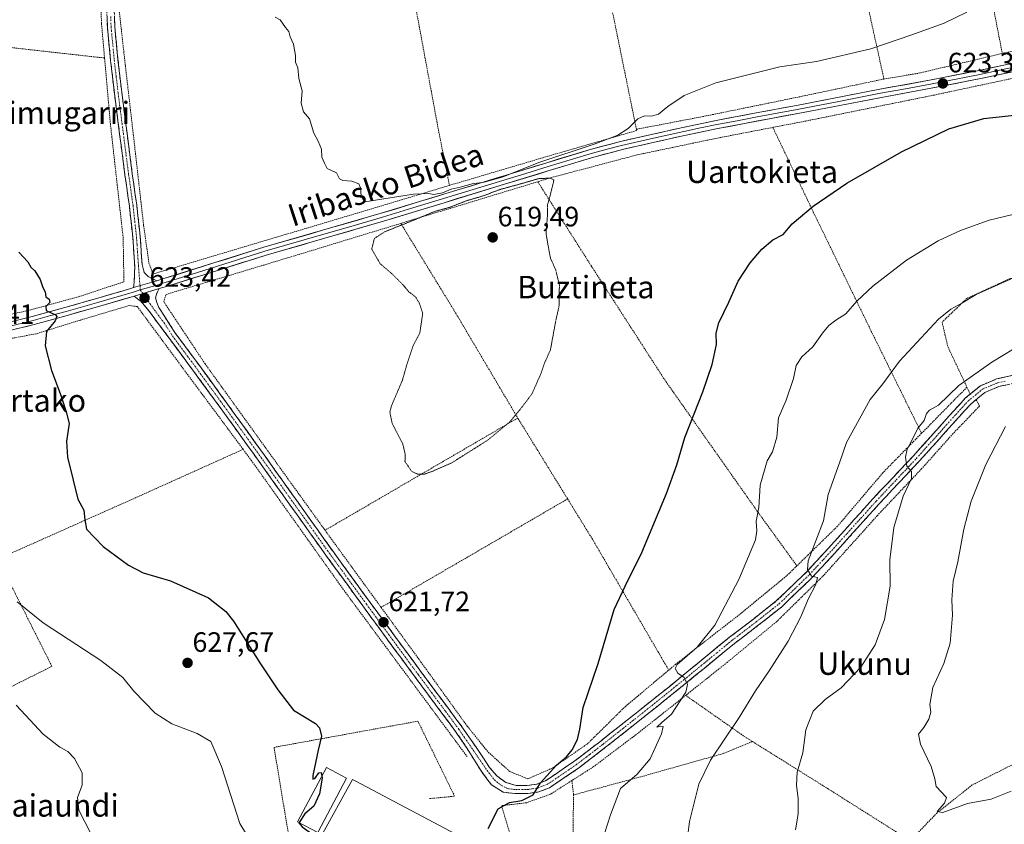
# Model space of a CAD drawing. Units: metres. Extents: x 586597 to 590029, y 4759053 to 4761411.
# Drawn here: x 587954 to 588306, y 4759999 to 4760287 of the extents above; entities that cross this region are included whole.
import ezdxf
from ezdxf.enums import TextEntityAlignment as Align

# ---------------------------------------------------------------- set-up
doc = ezdxf.new("R2010")
doc.units = ezdxf.units.M
doc.header["$MEASUREMENT"] = 0
for name, pattern in [('TRAZO_Y_PUNTO', [1, 0.5, -0.25, 0, -0.25]), ('TRAZOS', [0.75, 0.5, -0.25]), ('TRAZOS2', [0.375, 0.25, -0.125]), ('TRAZOSX2', [1.5, 1, -0.5])]:
    doc.linetypes.add(name, pattern=pattern)
for name, color, linetype, lineweight in [('Alambrada', 19, 'TRAZOS', 0), ('Camino', 19, 'TRAZOSX2', 0), ('Camino Cxs', 19, 'Continuous', 0), ('Camino eje', 19, 'TRAZO_Y_PUNTO', 0), ('Carátula', 7, 'Continuous', 5), ('Curva de nivel maestra', 36, 'Continuous', 30), ('Curva de nivel normal', 36, 'Continuous', 0), ('Curva de nivel normal depresión', 36, 'TRAZOS2', 0), ('Edificación industrial', 135, 'Continuous', 13), ('Edificación industrial Cxs', 135, 'Continuous', 13), ('Edificación ligera', 1, 'Continuous', 0), ('Edificación ligera Cxs', 1, 'Continuous', 0), ('Layer 0', 7, 'Continuous', 0), ('Punto de cota en terreno', 7, 'Continuous', 0), ('Rótulo de punto de cota en terreno', 19, 'Continuous', 0), ('Texto cartográfico', 19, 'Continuous', 0)]:
    doc.layers.add(name, color=color, linetype=linetype, lineweight=lineweight)
doc.styles.add('Arial', font='txt', dxfattribs={"height": 0.2})

# ---------------------------------------------------------------- blocks, each defined once
blk = doc.blocks.new('*U210')
at = {"layer": 'Curva de nivel normal', "color": 36, "linetype": 'Continuous', "lineweight": 0}
blk.add_polyline3d([(587952.79, 4760041.94, 635), (587956.15, 4760038.39, 635), (587962.36, 4760031.51, 635), (587968.33, 4760026.92, 635), (587971.19, 4760025.34, 635), (587973.62, 4760022.83, 635), (587976.37, 4760017.79, 635), (587976.37, 4760013.36, 635), (587974.7, 4760008.97, 635), (587975.1, 4760004.4, 635), (587979.56, 4759995.77, 635)], dxfattribs=at)
blk = doc.blocks.new('*U211')
at = {"layer": 'Curva de nivel normal', "color": 36, "linetype": 'Continuous', "lineweight": 0}
for points in [[(587953.12, 4760078.78, 630), (587962.47, 4760071.35, 630), (587983.06, 4760057.84, 630), (587990.86, 4760051.77, 630), (587994.84, 4760046.95, 630), (588002.37, 4760039.1, 630), (588008.39, 4760035.18, 630), (588017.43, 4760031.82, 630), (588022.32, 4760028.88, 630), (588026.09, 4760020.01, 630), (588032.64, 4759999.67, 630), (588035.07, 4759995.65, 630)], [(588162.95, 4759996.01, 630), (588165.1, 4760002.68, 630), (588168.66, 4760012.09, 630), (588174.56, 4760017.27, 630), (588179.23, 4760022.78, 630), (588183.33, 4760031.66, 630), (588183.93, 4760034.33, 630), (588182.91, 4760034.39, 630), (588181.68, 4760034.05, 630), (588183.41, 4760035.75, 630), (588186.88, 4760038.68, 630), (588191.94, 4760046.55, 630), (588192.55, 4760049.28, 630), (588191.41, 4760051.76, 630), (588189.14, 4760053.36, 630), (588188.18, 4760054.98, 630), (588188.89, 4760056.38, 630), (588196.05, 4760062.59, 630), (588202.35, 4760070.44, 630), (588210.99, 4760086.83, 630), (588216.84, 4760101.02, 630), (588217.39, 4760104.2, 630), (588217.08, 4760107.58, 630), (588218.02, 4760112.5, 630), (588218.61, 4760120.5, 630), (588221.06, 4760129.24, 630), (588223.01, 4760132.42, 630), (588224.53, 4760137.67, 630), (588225.13, 4760144.53, 630), (588227.79, 4760150.87, 630), (588230.49, 4760158.62, 630), (588231.4, 4760163.3, 630), (588233.49, 4760166.38, 630), (588237.35, 4760169.95, 630), (588240.83, 4760174.75, 630), (588243.12, 4760177.48, 630), (588245.53, 4760179.44, 630), (588249.12, 4760181.74, 630), (588253.1, 4760186.24, 630), (588258.77, 4760191.62, 630), (588270.77, 4760200.82, 630), (588282.1, 4760207.75, 630), (588290.1, 4760211.44, 630), (588300.37, 4760215.11, 630), (588310.86, 4760217.66, 630)]]:
    blk.add_polyline3d(points, dxfattribs=at)
blk = doc.blocks.new('*U214')
at = {"layer": 'Curva de nivel maestra', "color": 36, "linetype": 'Continuous', "lineweight": 30}
blk.add_polyline3d([(588121.34, 4759997.79, 625), (588125, 4760004.83, 625), (588129.01, 4760007.16, 625), (588133.36, 4760007.91, 625), (588137.5, 4760009.86, 625), (588140.13, 4760014.17, 625), (588145.85, 4760020.5, 625), (588149.4, 4760023.5, 625), (588151.4, 4760025.9, 625), (588153.28, 4760029.64, 625), (588154.16, 4760033.37, 625), (588155.34, 4760041.03, 625), (588160.63, 4760056.8, 625), (588166.38, 4760076.04, 625), (588170.36, 4760084.47, 625), (588176.25, 4760096.43, 625), (588185.15, 4760117.56, 625), (588188.83, 4760127.76, 625), (588191.69, 4760137.58, 625), (588198.07, 4760153.8, 625), (588201.42, 4760163.58, 625), (588202.93, 4760170.76, 625), (588202.83, 4760174.85, 625), (588203.77, 4760178.5, 625), (588207.31, 4760185.82, 625), (588210.75, 4760193.39, 625), (588214.99, 4760199.97, 625), (588219.1, 4760204.75, 625), (588223.1, 4760208.09, 625), (588226.75, 4760210.01, 625), (588230.04, 4760213.91, 625), (588237.5, 4760220.15, 625), (588249.55, 4760228.38, 625), (588269.06, 4760239.56, 625), (588285.9, 4760247.73, 625), (588298.42, 4760251.53, 625), (588313.7, 4760253.1, 625)], dxfattribs=at)
blk = doc.blocks.new('5PATER')
at = {"layer": 'Carátula', "linetype": 'Continuous', "lineweight": 5}
h = blk.add_hatch(color=250, dxfattribs=at)
edge = h.paths.add_edge_path()
edge.add_ellipse((0, 0.01), major_axis=(-1.33, -1.34), ratio=0.999422, start_angle=0, end_angle=360)

msp = doc.modelspace()

# ---------------------------------------------------------------- linework, layer by layer
at = {"layer": 'Alambrada', "color": 19, "linetype": 'TRAZOS', "lineweight": 0}
for points in [[(588231.89, 4760422.85, 614.87), (588239.83, 4760373.9, 614.7), (588252.32, 4760313.04, 616.51), (588262.77, 4760265.56, 622.55)], [(588276.93, 4760409.61, 614.48), (588284.25, 4760375.64, 614.59), (588294.99, 4760326.48, 617.39), (588305.04, 4760274.72, 622.26)], [(588071.21, 4760406.47, 618.58), (588073.11, 4760403.93, 618.37), (588077.78, 4760379.86, 617.57), (588091.16, 4760314.64, 618.23), (588103.71, 4760246.88, 618.99), (588107.55, 4760227.6, 619.86)], [(588143.01, 4760401.81, 616.53), (588149.85, 4760368.79, 615.84), (588164.51, 4760295.9, 617.21), (588174.34, 4760247.63, 620.32)], [(588006.48, 4760400.54, 619.68), (588014.35, 4760347.86, 619.28), (588017.12, 4760331.44, 619.86), (588017.57, 4760328.74, 619.85), (588017.87, 4760326.88, 619.82), (588002.58, 4760319.84, 620.42), (587994.39, 4760313.31, 620.72), (587990.67, 4760307.74, 621), (587989.6, 4760300.7, 621.15), (587989.53, 4760290.4, 621.41), (587991.77, 4760270.42, 621.72), (587994.96, 4760242.77, 622.2), (587998.3, 4760213.27, 622.77), (588000.21, 4760199.84, 623.12), (588001.62, 4760195.93, 623.12), (588040.53, 4760207.51, 621.37), (588090.46, 4760222.42, 619.98), (588107.55, 4760227.6, 619.86)], [(587986.71, 4760314.39, 621.24), (587983.84, 4760309.79, 621.22), (587982.62, 4760303.19, 621.32), (587983.26, 4760285.34, 621.78), (587984.35, 4760273.09, 621.95)], [(588494.59, 4760305.25, 615.4), (588458.44, 4760301.59, 617.72), (588429.57, 4760298.71, 619.21), (588414.28, 4760296.92, 619.8), (588404.12, 4760293.9, 620.51), (588374.87, 4760288.54, 621.45), (588339.22, 4760281.1, 622.23), (588305.82, 4760274.91, 622.3), (588305.04, 4760274.72, 622.26)], [(587863.81, 4760286.47, 625.92), (587922.71, 4760279.97, 623.68), (587984.35, 4760273.09, 621.95)], [(588305.04, 4760274.72, 622.26), (588275.6, 4760267.74, 622.59), (588262.77, 4760265.56, 622.55)], [(587901.17, 4760233.3, 625.93), (587907.8, 4760223.06, 626.16), (587934.39, 4760178.52, 626.78), (587946.51, 4760180.51, 626), (587958.03, 4760183.14, 625.26), (587974.99, 4760187.8, 624.37), (587991.26, 4760193.11, 623.7), (587990.99, 4760208.85, 623.14), (587986.46, 4760249.31, 622.19), (587984.35, 4760273.09, 621.95)], [(588340.82, 4760271.71, 623.19), (588318.62, 4760267.93, 623.5), (588280.78, 4760259.87, 623.75), (588234.9, 4760250.58, 622.58), (588223.08, 4760248.3, 622.06)], [(588262.77, 4760265.56, 622.55), (588261.97, 4760265.42, 622.57), (588233.55, 4760259.42, 621.69), (588199.12, 4760252.38, 621.01), (588174.34, 4760247.63, 620.32)], [(588174.34, 4760247.63, 620.32), (588174.42, 4760247.19, 620.38), (588140.94, 4760237.47, 619.72), (588107.55, 4760227.6, 619.86)], [(588223.08, 4760248.3, 622.06), (588202.14, 4760244.25, 621.63), (588174.62, 4760238.49, 620.76), (588144.14, 4760230.43, 619.98), (588139.1, 4760228.89, 619.85)], [(588223.08, 4760248.3, 622.06), (588237.66, 4760217.81, 625.12), (588258.26, 4760175.44, 631.71), (588276.21, 4760139.02, 640.38)], [(588139.1, 4760228.89, 619.85), (588092.37, 4760214.69, 619.92), (588090.17, 4760214, 619.95)], [(588139.1, 4760228.89, 619.85), (588158.35, 4760198.61, 620.75), (588184.46, 4760158.1, 623.6), (588217.42, 4760111.32, 629.82), (588231.67, 4760091.67, 634.05)], [(588090.17, 4760214, 619.95), (588041.3, 4760199.13, 621.47), (588006.3, 4760188.63, 623.03), (588005.46, 4760186.08, 623.05), (588020.24, 4760163.86, 622.57), (588062.99, 4760104.54, 621.34), (588063.1, 4760104.39, 621.34)], [(588090.17, 4760214, 619.95), (588109.71, 4760182.1, 619.78), (588131.96, 4760144.49, 620.02)], [(588353.37, 4760206.42, 634.18), (588331.03, 4760200.28, 634.78), (588307.73, 4760194.26, 634.43), (588292.44, 4760187.23, 634.42), (588283.55, 4760178.77, 635.25), (588285.58, 4760170, 637.28), (588292.42, 4760155.5, 640.51)], [(588033.85, 4760133.3, 622.06), (588011.48, 4760163.42, 622.71), (587996.05, 4760184.29, 623.38), (587993.17, 4760184.66, 623.48), (587975.76, 4760179.49, 624.26), (587959.82, 4760174.55, 625.19), (587942.23, 4760171.3, 626.41), (587925.66, 4760169.83, 627.54), (587911, 4760169.83, 628.76), (587911.12, 4760164.38, 628.72), (587915.6, 4760155.75, 628.4), (587921.05, 4760142.74, 628.32), (587926.67, 4760128.6, 627.92), (587936.92, 4760108.96, 627.38), (587945.89, 4760093.93, 627.3)], [(588292.42, 4760155.5, 640.51), (588278.17, 4760141.01, 640.38), (588276.21, 4760139.02, 640.38)], [(588292.42, 4760155.5, 640.51), (588293.6, 4760152.99, 641.06)], [(588295.67, 4760151.01, 641.38), (588296.92, 4760148.75, 641.75), (588287.44, 4760138.91, 641.27), (588276.17, 4760126.3, 640.59), (588260.3, 4760109.52, 638.61), (588241.3, 4760088.34, 635.13), (588224.41, 4760071.71, 633.35), (588206.73, 4760057.17, 631.64), (588191.96, 4760045.4, 630.11)], [(588131.96, 4760144.49, 620.02), (588063.1, 4760104.39, 621.34)], [(588131.96, 4760144.49, 620.02), (588132.12, 4760144.21, 620.05), (588149.76, 4760115.58, 622.24)], [(588276.21, 4760139.02, 640.38), (588262.35, 4760124.88, 638.85), (588246.17, 4760105.81, 636.48), (588231.67, 4760091.67, 634.05)], [(588033.85, 4760133.3, 622.06), (587994.89, 4760115.75, 623.84), (587945.89, 4760093.93, 627.3)], [(588033.85, 4760133.3, 622.06), (588036.76, 4760129.38, 621.87), (588069.46, 4760083.48, 621.61), (588113.87, 4760023.51, 623.45)], [(588149.76, 4760115.58, 622.24), (588083.14, 4760076.85, 621.3)], [(588149.76, 4760115.58, 622.24), (588158.62, 4760101.21, 623.3), (588185.89, 4760054.44, 628.7)], [(588063.1, 4760104.39, 621.34), (588083.14, 4760076.85, 621.3)], [(588231.67, 4760091.67, 634.05), (588227.98, 4760088.09, 633.63), (588210.57, 4760073.82, 631.18), (588188.3, 4760056.47, 628.91), (588185.89, 4760054.44, 628.7)], [(588368.85, 4760093.21, 655.65), (588364.25, 4760085.34, 655.77), (588357.78, 4760066.19, 653.9), (588351.12, 4760052.96, 651.58), (588342.62, 4760041.11, 649.38), (588336.28, 4760032.02, 648.17), (588322.14, 4760026.4, 647.57), (588308.37, 4760020.5, 647.24), (588294.3, 4760013.41, 645.69), (588281.74, 4760003.41, 644.5), (588272.14, 4759993.49, 642.71)], [(587948.76, 4760089.12, 627.79), (587965.53, 4760055.78, 631.67), (587906.39, 4760026.21, 644.9), (587901.2, 4760025.56, 645.77), (587893.85, 4760019.56, 648.36)], [(588083.14, 4760076.85, 621.3), (588097.37, 4760057.31, 621.58), (588113.87, 4760034.46, 622.93), (588121.42, 4760025.11, 623.61), (588129.1, 4760018.21, 624.21), (588135.57, 4760015.58, 624.59), (588144.41, 4760019.48, 624.94), (588156.7, 4760027.99, 625.51), (588170.39, 4760041.43, 627.07), (588185.89, 4760054.44, 628.7)], [(588191.96, 4760045.4, 630.11), (588174.8, 4760031.83, 628.36), (588158.94, 4760019.86, 626.9), (588151.3, 4760014.99, 626.18)], [(588191.96, 4760045.4, 630.11), (588212.76, 4760030.81, 636.32), (588215.78, 4760028.92, 637.43)], [(588100.39, 4760008.52, 624.01), (588109.39, 4760009.38, 623.98), (588096.28, 4760036.18, 622.57), (588044.88, 4760026.84, 626.83), (588050.46, 4759993.32, 627.18)], [(588215.78, 4760028.92, 637.43), (588205.46, 4760024.66, 635.58), (588175.96, 4760016.34, 630.45), (588151.88, 4760009.84, 627.25)], [(588215.78, 4760028.92, 637.43), (588243.98, 4760011.29, 641.41), (588272.14, 4759993.49, 642.71)], [(588151.3, 4760014.99, 626.18), (588143.7, 4760010.13, 625.54), (588135.12, 4760007.07, 625.09), (588126.17, 4760005.98, 624.86), (588131.21, 4759989.08, 626.23), (588140.89, 4759964.13, 625.47), (588150.68, 4759941.02, 630.42), (588155.73, 4759937.94, 631.69)], [(588151.3, 4760014.99, 626.18), (588151.88, 4760010.07, 627.2), (588151.88, 4760009.84, 627.25)], [(588151.88, 4760009.84, 627.25), (588151.69, 4759995.35, 628.26), (588155.21, 4759980.06, 629.06), (588162.89, 4759960.74, 629.96), (588173.58, 4759947.23, 631.09), (588184.78, 4759939.04, 633.71), (588196.53, 4759943.03, 631.94)]]:
    msp.add_polyline3d(points, dxfattribs=at)
at = {"layer": 'Camino', "color": 19, "linetype": 'TRAZOSX2', "lineweight": 0}
for points in [[(588017.12, 4760331.45), (588016.84, 4760331.33), (588012.04, 4760329.19), (588005.56, 4760326.08), (587999.18, 4760322.72), (587995.09, 4760319.94), (587991.43, 4760316.45), (587988.53, 4760312.78), (587986.63, 4760308.58), (587985.66, 4760303.96), (587985.29, 4760299.3), (587985.09, 4760291.64), (587985.35, 4760284), (587986.49, 4760272.25), (587987.85, 4760260.52), (587989.74, 4760245.92), (587991.62, 4760231.33), (587993.2, 4760220.18), (587994.44, 4760209), (587995.14, 4760198.37), (587995.09, 4760196.67), (587995.01, 4760194.98), (587994.87, 4760193.01), (587994.71, 4760191.05)], [(588003.03, 4760193.52), (588001.45, 4760194.25), (587999.88, 4760194.98), (587998.47, 4760196.52), (587998.12, 4760197.92), (587997.77, 4760199.33), (587997.44, 4760203.86), (587997.08, 4760209.23), (587995.84, 4760220.51), (587994.25, 4760231.69), (587992.37, 4760246.26), (587990.48, 4760260.84), (587989.13, 4760272.53), (587988, 4760284.18), (587987.75, 4760291.66)], [(588003.88, 4760190.7), (588003.07, 4760189.07), (588002.57, 4760187.43), (588002.99, 4760185.71), (588003.72, 4760183.97), (588009.71, 4760174.69), (588016.44, 4760165.63), (588028.32, 4760149.4), (588040.08, 4760133.09), (588052.91, 4760115.09), (588065.74, 4760097.12), (588079.23, 4760078.59), (588092.79, 4760060.09), (588102.37, 4760047.16), (588112.01, 4760034.2), (588117.04, 4760026.89), (588121.89, 4760019.68), (588124.5, 4760016.63), (588127.64, 4760014.32), (588131.36, 4760013.15), (588135.34, 4760013.18), (588138.73, 4760013.68), (588141.91, 4760014.92), (588152, 4760021.74), (588161.58, 4760029.1), (588173.75, 4760038.71), (588185.87, 4760048.39), (588196.71, 4760057.24), (588207.58, 4760066.14), (588216.12, 4760072.68), (588224.44, 4760079.24), (588235.07, 4760089.46), (588245.13, 4760100.38), (588252.02, 4760108.06), (588258.97, 4760115.75), (588266.15, 4760123.4), (588273.31, 4760130.98), (588280.34, 4760138.79), (588287.37, 4760146.71), (588291.83, 4760151.55), (588297.27, 4760156.03), (588302.95, 4760158.43), (588308.56, 4760159.73)], [(588130.93, 4760010.3), (588126.8, 4760010.82), (588122.57, 4760013.46), (588118.6, 4760018.76), (588113.87, 4760026.48), (588109.7, 4760032.55), (588100.08, 4760045.47), (588090.5, 4760058.41), (588076.6, 4760077.36), (588063.43, 4760095.46), (588050.59, 4760113.44), (588037.77, 4760131.43), (588026.02, 4760147.73), (588014.15, 4760163.94), (588007.43, 4760173), (588000.71, 4760182.05), (587999.09, 4760184.13), (587997.38, 4760186.09), (587996.16, 4760187.09), (587994.87, 4760188.02)], [(588309.19, 4760156.96), (588303.84, 4760155.71), (588298.76, 4760153.57), (588293.79, 4760149.47), (588289.48, 4760144.8), (588282.46, 4760136.89), (588275.4, 4760129.06), (588268.22, 4760121.45), (588261.06, 4760113.83), (588254.13, 4760106.16), (588247.24, 4760098.47), (588237.1, 4760087.47), (588226.31, 4760077.09), (588217.87, 4760070.43), (588209.35, 4760063.91), (588198.51, 4760055.04), (588187.65, 4760046.18), (588175.52, 4760036.49), (588163.33, 4760026.85), (588153.66, 4760019.43), (588143.24, 4760012.39), (588139.47, 4760010.91), (588135.56, 4760010.34), (588130.93, 4760010.3)]]:
    msp.add_lwpolyline(points, dxfattribs=at)
at = {"layer": 'Camino Cxs', "color": 19, "linetype": 'Continuous', "lineweight": 0}
for points in [[(588003.03, 4760193.52), (587994.71, 4760191.05)], [(588003.88, 4760190.7), (587994.87, 4760188.02)]]:
    msp.add_lwpolyline(points, dxfattribs=at)
for points in [[(587987.88, 4760287.92, 621.53), (587988, 4760284.18, 621.62), (587988.38, 4760280.3, 621.67), (587988.75, 4760276.41, 621.7), (587989.13, 4760272.53, 621.75), (587989.58, 4760268.63, 621.87), (587990.03, 4760264.74, 621.9), (587990.48, 4760260.84, 621.95), (587991.11, 4760255.98, 622), (587991.74, 4760251.12, 622.1), (587992.37, 4760246.26, 622.23), (587993, 4760241.4, 622.3), (587993.62, 4760236.55, 622.33), (587994.25, 4760231.69, 622.43), (587994.78, 4760227.96, 622.51), (587995.31, 4760224.24, 622.6), (587995.84, 4760220.51, 622.68), (587996.25, 4760216.75, 622.76), (587996.67, 4760212.99, 622.86), (587997.08, 4760209.23, 622.99), (587997.26, 4760206.55, 623.1), (587997.44, 4760203.86, 623.21), (587997.77, 4760199.33, 623.37), (587998.12, 4760197.92, 623.38), (587998.47, 4760196.52, 623.38), (587999.88, 4760194.98, 623.29), (588001.45, 4760194.25, 623.18), (588003.03, 4760193.52, 623.13), (588003.03, 4760193.52, 623.13), (587998.87, 4760192.29, 623.4), (587994.71, 4760191.05, 623.64), (587994.87, 4760193.01, 623.63), (587995.01, 4760194.98, 623.6), (587995.09, 4760196.67, 623.58), (587995.14, 4760198.37, 623.55), (587994.91, 4760201.91, 623.39), (587994.67, 4760205.46, 623.22), (587994.44, 4760209, 623.08), (587994.03, 4760212.73, 622.94), (587993.61, 4760216.45, 622.87), (587993.2, 4760220.18, 622.79), (587992.67, 4760223.9, 622.7), (587992.15, 4760227.61, 622.65), (587991.62, 4760231.33, 622.58), (587990.99, 4760236.19, 622.47), (587990.37, 4760241.06, 622.37), (587989.74, 4760245.92, 622.27), (587989.11, 4760250.79, 622.16), (587988.48, 4760255.65, 622.1), (587987.85, 4760260.52, 622.05), (587987.4, 4760264.43, 621.99), (587986.94, 4760268.34, 621.97), (587986.49, 4760272.25, 621.89), (587986.11, 4760276.17, 621.82), (587985.73, 4760280.08, 621.77), (587985.35, 4760284, 621.73), (587985.22, 4760287.82, 621.63)], [(588306.52, 4760156.34, 642.44), (588303.84, 4760155.71, 642.06), (588301.3, 4760154.64, 641.77), (588298.76, 4760153.57, 641.57), (588296.28, 4760151.52, 641.39), (588293.79, 4760149.47, 641.34), (588291.64, 4760147.14, 641.34), (588289.48, 4760144.8, 641.3), (588287.14, 4760142.16, 641.15), (588284.8, 4760139.53, 640.91), (588282.46, 4760136.89, 640.91), (588280.11, 4760134.28, 640.67), (588277.75, 4760131.67, 640.66), (588275.4, 4760129.06, 640.25), (588273.01, 4760126.52, 640.15), (588270.61, 4760123.99, 639.78), (588268.22, 4760121.45, 639.56), (588265.83, 4760118.91, 639.14), (588263.45, 4760116.37, 638.85), (588261.06, 4760113.83, 638.33), (588258.75, 4760111.27, 638.26), (588256.44, 4760108.72, 637.75), (588254.13, 4760106.16, 637.53), (588251.83, 4760103.6, 637.18), (588249.54, 4760101.03, 636.79), (588247.24, 4760098.47, 636.45), (588243.86, 4760094.8, 635.9), (588240.48, 4760091.14, 635.36), (588237.1, 4760087.47, 634.92), (588233.5, 4760084.01, 634.37), (588229.91, 4760080.55, 633.93), (588226.31, 4760077.09, 633.47), (588223.5, 4760074.87, 633.1), (588220.68, 4760072.65, 632.84), (588217.87, 4760070.43, 632.54), (588215.03, 4760068.26, 632.19), (588212.19, 4760066.08, 631.94), (588209.35, 4760063.91, 631.57), (588205.74, 4760060.95, 631.29), (588202.12, 4760058, 630.96), (588198.51, 4760055.04, 630.6), (588194.89, 4760052.09, 630.29), (588191.27, 4760049.13, 629.77), (588187.65, 4760046.18, 629.59), (588184.62, 4760043.76, 629.22), (588181.59, 4760041.34, 628.89), (588178.55, 4760038.91, 628.52), (588175.52, 4760036.49, 628.13), (588172.47, 4760034.08, 627.75), (588169.43, 4760031.67, 627.52), (588166.38, 4760029.26, 627.03), (588163.33, 4760026.85, 626.93), (588160.11, 4760024.38, 626.43), (588156.88, 4760021.9, 626.2), (588153.66, 4760019.43, 625.83), (588150.19, 4760017.08, 625.71), (588146.71, 4760014.74, 625.36), (588143.24, 4760012.39, 625.3), (588139.47, 4760010.91, 625.07), (588135.56, 4760010.34, 624.78), (588130.93, 4760010.3, 624.64), (588126.8, 4760010.82, 624.45), (588122.57, 4760013.46, 624.2), (588120.59, 4760016.11, 624.02), (588118.6, 4760018.76, 623.85), (588116.24, 4760022.62, 623.57), (588113.87, 4760026.48, 623.32), (588111.79, 4760029.52, 623.13), (588109.7, 4760032.55, 622.94), (588107.3, 4760035.78, 622.73), (588104.89, 4760039.01, 622.58), (588102.49, 4760042.24, 622.43), (588100.08, 4760045.47, 622.29), (588097.69, 4760048.71, 622.12), (588095.29, 4760051.94, 622.05), (588092.9, 4760055.18, 621.87), (588090.5, 4760058.41, 621.93), (588087.72, 4760062.2, 621.74), (588084.94, 4760065.99, 621.62), (588082.16, 4760069.78, 621.51), (588079.38, 4760073.57, 621.57), (588076.6, 4760077.36, 621.54), (588073.97, 4760080.98, 621.5), (588071.33, 4760084.6, 621.5), (588068.7, 4760088.22, 621.56), (588066.06, 4760091.84, 621.58), (588063.43, 4760095.46, 621.58), (588060.86, 4760099.06, 621.62), (588058.29, 4760102.65, 621.55), (588055.73, 4760106.25, 621.62), (588053.16, 4760109.84, 621.57), (588050.59, 4760113.44, 621.65), (588048.03, 4760117.04, 621.64), (588045.46, 4760120.64, 621.7), (588042.9, 4760124.23, 621.71), (588040.33, 4760127.83, 621.85), (588037.77, 4760131.43, 621.92), (588035.42, 4760134.69, 622.04), (588033.07, 4760137.95, 622), (588030.72, 4760141.21, 622.13), (588028.37, 4760144.47, 622.17), (588026.02, 4760147.73, 622.3), (588023.65, 4760150.97, 622.37), (588021.27, 4760154.21, 622.47), (588018.9, 4760157.46, 622.58), (588016.52, 4760160.7, 622.66), (588014.15, 4760163.94, 622.72), (588011.91, 4760166.96, 622.78), (588009.67, 4760169.98, 622.87), (588007.43, 4760173, 622.89), (588005.19, 4760176.02, 623.02), (588002.95, 4760179.03, 623.09), (588000.71, 4760182.05, 623.23), (587999.09, 4760184.13, 623.31), (587997.38, 4760186.09, 623.42), (587996.16, 4760187.09, 623.52), (587994.87, 4760188.02, 623.62), (587994.87, 4760188.02, 623.62), (587999.23, 4760189.32, 623.38), (587999.38, 4760189.36, 623.37), (588003.88, 4760190.7, 623.11), (588003.07, 4760189.07, 623.15), (588002.57, 4760187.43, 623.18), (588002.99, 4760185.71, 623.18), (588003.72, 4760183.97, 623.15), (588005.72, 4760180.88, 623.06), (588007.71, 4760177.78, 622.98), (588009.71, 4760174.69, 622.83), (588011.95, 4760171.67, 622.78), (588014.2, 4760168.65, 622.72), (588016.44, 4760165.63, 622.68), (588018.82, 4760162.38, 622.62), (588021.19, 4760159.14, 622.54), (588023.57, 4760155.89, 622.43), (588025.94, 4760152.65, 622.33), (588028.32, 4760149.4, 622.25), (588030.67, 4760146.14, 622.16), (588033.02, 4760142.88, 622.05), (588035.38, 4760139.61, 621.9), (588037.73, 4760136.35, 621.87), (588040.08, 4760133.09, 621.78), (588042.65, 4760129.49, 621.72), (588045.21, 4760125.89, 621.62), (588047.78, 4760122.29, 621.64), (588050.34, 4760118.69, 621.63), (588052.91, 4760115.09, 621.53), (588055.48, 4760111.5, 621.47), (588058.04, 4760107.9, 621.52), (588060.61, 4760104.31, 621.47), (588063.17, 4760100.71, 621.47), (588065.74, 4760097.12, 621.45), (588068.44, 4760093.41, 621.48), (588071.14, 4760089.71, 621.5), (588073.83, 4760086, 621.43), (588076.53, 4760082.3, 621.45), (588079.23, 4760078.59, 621.41), (588081.94, 4760074.89, 621.51), (588084.65, 4760071.19, 621.43), (588087.37, 4760067.49, 621.57), (588090.08, 4760063.79, 621.64), (588092.79, 4760060.09, 621.75), (588095.19, 4760056.86, 621.74), (588097.58, 4760053.63, 621.97), (588099.98, 4760050.39, 621.99), (588102.37, 4760047.16, 622.15), (588104.78, 4760043.92, 622.25), (588107.19, 4760040.68, 622.44), (588109.6, 4760037.44, 622.62), (588112.01, 4760034.2, 622.9), (588114.53, 4760030.55, 623.16), (588117.04, 4760026.89, 623.4), (588119.47, 4760023.29, 623.61), (588121.89, 4760019.68, 623.88), (588124.5, 4760016.63, 624.09), (588127.64, 4760014.32, 624.32), (588131.36, 4760013.15, 624.48), (588135.34, 4760013.18, 624.66), (588138.73, 4760013.68, 624.89), (588141.91, 4760014.92, 625.06), (588145.27, 4760017.19, 625.15), (588148.64, 4760019.47, 625.29), (588152, 4760021.74, 625.39), (588155.19, 4760024.19, 625.75), (588158.39, 4760026.65, 626.01), (588161.58, 4760029.1, 626.54), (588164.62, 4760031.5, 626.81), (588167.67, 4760033.91, 627.22), (588170.71, 4760036.31, 627.48), (588173.75, 4760038.71, 627.86), (588176.78, 4760041.13, 628.26), (588179.81, 4760043.55, 628.62), (588182.84, 4760045.97, 628.89), (588185.87, 4760048.39, 629.39), (588189.48, 4760051.34, 629.64), (588193.1, 4760054.29, 630.07), (588196.71, 4760057.24, 630.56), (588200.33, 4760060.21, 630.75), (588203.96, 4760063.17, 631.15), (588207.58, 4760066.14, 631.25), (588210.43, 4760068.32, 631.7), (588213.27, 4760070.5, 631.97), (588216.12, 4760072.68, 632.39), (588218.89, 4760074.87, 632.57), (588221.67, 4760077.05, 632.95), (588224.44, 4760079.24, 633.28), (588227.98, 4760082.65, 633.78), (588231.53, 4760086.05, 634.33), (588235.07, 4760089.46, 634.79), (588238.42, 4760093.1, 635.31), (588241.78, 4760096.74, 635.69), (588245.13, 4760100.38, 636.26), (588247.43, 4760102.94, 636.79), (588249.72, 4760105.5, 637.03), (588252.02, 4760108.06, 637.45), (588254.34, 4760110.62, 637.8), (588256.65, 4760113.19, 638.15), (588258.97, 4760115.75, 638.45), (588261.36, 4760118.3, 638.82), (588263.76, 4760120.85, 639.06), (588266.15, 4760123.4, 639.48), (588268.54, 4760125.93, 639.73), (588270.92, 4760128.45, 640), (588273.31, 4760130.98, 640.16), (588275.65, 4760133.58, 640.43), (588278, 4760136.19, 640.59), (588280.34, 4760138.79, 640.73), (588282.68, 4760141.43, 640.82), (588285.03, 4760144.07, 640.91), (588287.37, 4760146.71, 640.98), (588289.6, 4760149.13, 640.98), (588291.83, 4760151.55, 641.02), (588294.55, 4760153.79, 641.04), (588297.27, 4760156.03, 640.93), (588300.11, 4760157.23, 641.16), (588302.95, 4760158.43, 641.45), (588305.76, 4760159.08, 641.8), (588308.56, 4760159.73, 642)]]:
    msp.add_polyline3d(points, dxfattribs=at)
at = {"layer": 'Camino eje', "color": 19, "linetype": 'TRAZO_Y_PUNTO', "lineweight": 0}
for points in [[(587986.55, 4760287.91), (587986.68, 4760284.09), (587987.81, 4760272.39), (587988.49, 4760266.53), (587989.17, 4760260.68), (587991.06, 4760246.09), (587992.94, 4760231.51), (587993.73, 4760225.94), (587994.52, 4760220.35), (587995.14, 4760214.76), (587995.76, 4760209.12), (587995.94, 4760206.43), (587996.12, 4760203.77), (587996.28, 4760201.51), (587996.46, 4760198.85), (587997.01, 4760191.73)], [(587997.01, 4760191.73), (587997.12, 4760190.23)], [(587997.12, 4760190.23), (587998.02, 4760188.96)], [(587998.02, 4760188.96), (588002.22, 4760183.01), (588005.58, 4760178.49), (588008.57, 4760173.85), (588011.93, 4760169.32), (588015.3, 4760164.79), (588027.17, 4760148.57), (588038.93, 4760132.26), (588051.75, 4760114.27), (588064.59, 4760096.29), (588071.17, 4760087.24), (588077.92, 4760077.98), (588085.8, 4760067.23), (588091.65, 4760059.25), (588096.44, 4760052.78), (588101.23, 4760046.32), (588106.04, 4760039.86), (588110.86, 4760033.38), (588112.94, 4760030.34), (588115.46, 4760026.69), (588120.98, 4760018.62), (588123.63, 4760015.18), (588126.14, 4760013.2), (588128.26, 4760012.14), (588131.15, 4760011.73), (588133.46, 4760011.75), (588135.45, 4760011.76), (588137.15, 4760012.01), (588139.1, 4760012.3), (588140.99, 4760013.04), (588142.58, 4760013.66), (588152.83, 4760020.59), (588157.67, 4760024.3), (588162.46, 4760027.98), (588168.55, 4760032.8), (588174.64, 4760037.6), (588186.76, 4760047.29), (588192.19, 4760051.72), (588197.61, 4760056.14), (588203.03, 4760060.58), (588208.47, 4760065.03), (588217, 4760071.56), (588221.16, 4760074.84), (588225.38, 4760078.17), (588230.77, 4760083.36), (588236.09, 4760088.47), (588241.16, 4760093.97), (588246.19, 4760099.43), (588249.63, 4760103.27), (588253.08, 4760107.11), (588260.02, 4760114.79), (588263.61, 4760118.62), (588267.19, 4760122.43), (588270.77, 4760126.22), (588274.36, 4760130.02), (588277.89, 4760133.94), (588281.4, 4760137.84), (588288.43, 4760145.76), (588290.58, 4760148.09), (588292.81, 4760150.51), (588295.3, 4760152.56), (588298.02, 4760154.8), (588300.86, 4760156), (588303.4, 4760157.07), (588306.2, 4760157.72)]]:
    msp.add_lwpolyline(points, dxfattribs=at)
at = {"layer": 'Curva de nivel maestra', "color": 36, "linetype": 'Continuous', "lineweight": 30}
for points in [[(587953.76, 4760203.78, 625), (587956.92, 4760200.23, 625), (587958.03, 4760198.4, 625), (587959.43, 4760197.04, 625), (587961.32, 4760194.02, 625), (587962.34, 4760191.07, 625), (587963.12, 4760189.52, 625), (587963.42, 4760187.82, 625), (587964.57, 4760186.97, 625), (587964.84, 4760185.72, 625), (587963.37, 4760184.36, 625), (587963.49, 4760182.93, 625), (587966.84, 4760181.4, 625), (587967.35, 4760180.79, 625), (587966.71, 4760179.17, 625), (587963.57, 4760175.44, 625), (587963.16, 4760170.27, 625), (587965.4, 4760161.47, 625), (587968.8, 4760152.26, 625), (587970.76, 4760146.19, 625), (587971.71, 4760142.5, 625), (587970.77, 4760136.17, 625), (587971.15, 4760130.55, 625), (587973.15, 4760122.28, 625), (587974.8, 4760115.53, 625), (587976.89, 4760111.62, 625), (587977.31, 4760108.12, 625), (587977.87, 4760104.8, 625), (587983.9, 4760098.64, 625), (587992.89, 4760091.86, 625), (587998.12, 4760089.18, 625), (588007.87, 4760086.35, 625), (588021.48, 4760080.2, 625), (588027.63, 4760075.4, 625), (588030.4, 4760071.88, 625), (588039.79, 4760056.97, 625), (588046.2, 4760047.43, 625), (588051.86, 4760040.17, 625), (588059.67, 4760035.34, 625), (588061.07, 4760033.82, 625), (588061.81, 4760030.88, 625), (588060.64, 4760025.83, 625), (588058.74, 4760016.77, 625), (588058.73, 4760015.48, 625), (588059.53, 4760015.78, 625), (588060.94, 4760017.78, 625), (588061.72, 4760017.91, 625), (588061.94, 4760016.52, 625)], [(588061.94, 4760016.52, 625), (588062.06, 4760015.79, 625), (588061.17, 4760010.19, 625), (588059.1, 4760005.87, 625), (588055.91, 4760003.14, 625), (588053.81, 4759999.98, 625)], [(588053.81, 4759999.98, 625), (588053.77, 4759999.91, 625), (588054.99, 4759998.47, 625), (588056.62, 4759997.21, 625), (588058.28, 4759996.01, 625), (588062.87, 4759992.27, 625), (588074.91, 4759985.64, 625), (588082.18, 4759981.58, 625), (588087.1, 4759979.16, 625), (588096.24, 4759974.31, 625), (588102.87, 4759972.35, 625), (588104.59, 4759971.29, 625), (588105.33, 4759969.47, 625), (588107.01, 4759967.74, 625), (588108.05, 4759964.79, 625), (588109.35, 4759949.75, 625), (588111.22, 4759944.64, 625), (588112.72, 4759943, 625), (588114.77, 4759941.44, 625), (588119.95, 4759940.09, 625), (588128.43, 4759941.81, 625), (588134.52, 4759946.89, 625), (588136.93, 4759951.31, 625)]]:
    msp.add_polyline3d(points, dxfattribs=at)
at = {"layer": 'Curva de nivel normal', "color": 36, "linetype": 'Continuous', "lineweight": 0}
for points in [[(588045.26, 4760287.66, 620), (588047.04, 4760286.77, 620), (588048.97, 4760284.04, 620), (588050.13, 4760282.53, 620), (588050.64, 4760280.71, 620), (588051.86, 4760277.99, 620), (588052.52, 4760273.99, 620), (588052.59, 4760271.58, 620), (588053.36, 4760269.55, 620), (588053.77, 4760265.77, 620), (588054.94, 4760261.41, 620), (588054.61, 4760256.95, 620), (588055.42, 4760253.82, 620), (588057.56, 4760251.33, 620), (588059.06, 4760246.29, 620), (588060.69, 4760243.34, 620), (588061.83, 4760240.51, 620), (588062.02, 4760237.67, 620), (588062.87, 4760235.5, 620), (588063.91, 4760233.64, 620), (588067.2, 4760232.06, 620), (588068.33, 4760229.93, 620), (588069.41, 4760229.28, 620), (588072.66, 4760229.06, 620), (588075.24, 4760228.15, 620), (588075.8, 4760226.66, 620), (588076.05, 4760223.7, 620), (588077.36, 4760221.76, 620), (588094.76, 4760224.48, 620), (588100.19, 4760224.64, 620), (588102.03, 4760224.31, 620), (588105.05, 4760224.98, 620), (588108.13, 4760226.29, 620), (588111.42, 4760226.98, 620), (588115.69, 4760228.1, 620), (588119.92, 4760228.7, 620), (588126.77, 4760230.59, 620), (588139.43, 4760235.81, 620), (588159.25, 4760242.26, 620), (588167.76, 4760245.48, 620), (588171.45, 4760247.92, 620), (588174.82, 4760251.36, 620), (588177.21, 4760252.48, 620), (588179.72, 4760252.31, 620), (588182.28, 4760253.02, 620), (588185.62, 4760255.79, 620), (588191.43, 4760259.69, 620), (588202.71, 4760264.21, 620), (588225.53, 4760269.94, 620), (588238.63, 4760271.79, 620), (588258.1, 4760276.34, 620), (588272.41, 4760281.28, 620), (588284.34, 4760285.52, 620), (588292.41, 4760289.49, 620)], [(588309.08, 4760194.6, 635), (588295.66, 4760188.59, 635), (588290.58, 4760185.52, 635), (588286.65, 4760183.42, 635), (588282.28, 4760179.85, 635), (588268.34, 4760164.83, 635), (588262.4, 4760156.68, 635), (588257.87, 4760151.12, 635), (588249.4, 4760135.75, 635), (588246.92, 4760128.42, 635), (588242.89, 4760117.15, 635), (588241.17, 4760107.7, 635), (588235.7, 4760093.5, 635)], [(588309.17, 4760169.17, 640), (588301.31, 4760164.42, 640), (588289.5, 4760156.15, 640), (588282.24, 4760149.1, 640), (588279, 4760147.29, 640), (588277.98, 4760146.05, 640), (588277.08, 4760143.64, 640), (588274.86, 4760140.83, 640), (588272.58, 4760136.17, 640), (588271.1, 4760133.36, 640), (588270.45, 4760130.54, 640), (588270.93, 4760127.33, 640), (588272.6, 4760125.34, 640), (588272.6, 4760122.91, 640), (588269.62, 4760116.52, 640), (588266.27, 4760105.4, 640), (588264.9, 4760093.77, 640), (588264.95, 4760084.4, 640), (588263.01, 4760072.5, 640), (588259.58, 4760063.5, 640), (588254.51, 4760055.46, 640), (588247.52, 4760048.11, 640), (588241.83, 4760043.98, 640), (588237.44, 4760039.75, 640), (588234.92, 4760033.12, 640), (588233.74, 4760024.85, 640), (588231.82, 4760018, 640), (588231.48, 4760013.36, 640), (588232.07, 4760008.43, 640), (588232.11, 4760003.18, 640), (588231.67, 4760000.17, 640), (588231.13, 4759997.36, 640)], [(588306.19, 4760141.5, 645), (588299.15, 4760127.88, 645), (588293.91, 4760114.73, 645), (588291.32, 4760104.77, 645), (588289.14, 4760093.07, 645), (588287.51, 4760086.22, 645), (588287.04, 4760079.5, 645), (588287.32, 4760074.07, 645), (588286.41, 4760064.11, 645), (588284.16, 4760056.74, 645), (588280.28, 4760048.17, 645), (588279.19, 4760042.17, 645), (588279.48, 4760039.42, 645), (588278.86, 4760036.88, 645), (588277.03, 4760033.94, 645), (588275.14, 4760031.54, 645), (588275.86, 4760028, 645), (588279.63, 4760020, 645), (588281, 4760015.61, 645), (588281.46, 4760012.83, 645), (588285.1, 4760008.96, 645), (588284.45, 4760006.91, 645), (588281.73, 4760003.93, 645), (588283.77, 4760003.56, 645)], [(588235.7, 4760093.5, 635), (588235.5, 4760090.34, 635), (588236.93, 4760088, 635), (588239.06, 4760087.48, 635), (588238.47, 4760084.96, 635), (588235.65, 4760079.74, 635), (588233.09, 4760073.48, 635), (588228.54, 4760064.81, 635), (588221.73, 4760054.13, 635), (588216.84, 4760047.07, 635), (588211.06, 4760037.5, 635), (588200.84, 4760022.24, 635), (588196.66, 4760013.74, 635), (588193.31, 4760000.33, 635), (588192.06, 4759990.77, 635)], [(588283.77, 4760003.56, 645), (588292.61, 4760006.75, 645), (588301.1, 4760008.36, 645), (588308.22, 4760011.14, 645)]]:
    msp.add_polyline3d(points, dxfattribs=at)
at = {"layer": 'Curva de nivel normal depresión', "color": 36, "linetype": 'TRAZOS2', "lineweight": 0}
msp.add_polyline3d([(588096.19, 4760124.39, 620), (588098.9, 4760124.49, 620), (588101.69, 4760125.55, 620), (588108.45, 4760128.51, 620), (588121.48, 4760136.75, 620), (588129.29, 4760143.28, 620), (588133.23, 4760148.08, 620), (588137.05, 4760153.16, 620), (588140.21, 4760160.3, 620), (588141.39, 4760163.83, 620), (588143.63, 4760168.83, 620), (588145.4, 4760178.53, 620), (588146.8, 4760184.95, 620), (588146.7, 4760187.9, 620), (588146.85, 4760192.04, 620), (588145.47, 4760197.5, 620), (588143.65, 4760201.58, 620), (588142.88, 4760205.58, 620), (588142.06, 4760210.46, 620), (588142.56, 4760216.63, 620), (588142.63, 4760220.7, 620), (588143.55, 4760224.06, 620), (588144.89, 4760229.5, 620), (588143.7, 4760230.16, 620), (588139.65, 4760230.05, 620), (588131.7, 4760227.77, 620), (588125.79, 4760226.17, 620), (588119.46, 4760223.8, 620), (588113.83, 4760222.17, 620), (588107.62, 4760219.74, 620), (588102.33, 4760218.29, 620), (588094.01, 4760214.84, 620), (588084.58, 4760211.08, 620), (588080.73, 4760208.65, 620), (588079.79, 4760204.85, 620), (588082.78, 4760199.63, 620), (588087.08, 4760195.94, 620), (588090.92, 4760192.1, 620), (588093.1, 4760189.5, 620), (588095.4, 4760187.8, 620), (588096.91, 4760185.31, 620), (588098.01, 4760181.74, 620), (588096.93, 4760174.74, 620), (588094.56, 4760170.28, 620), (588092.24, 4760163.28, 620), (588090.74, 4760157.94, 620), (588086.83, 4760148.83, 620), (588086.27, 4760146.53, 620), (588087.08, 4760142.6, 620), (588090.84, 4760135.24, 620), (588091.74, 4760131.57, 620), (588091.66, 4760128.92, 620), (588094.05, 4760125.45, 620), (588096.19, 4760124.39, 620)], dxfattribs=at)
at = {"layer": 'Edificación industrial', "color": 135, "linetype": 'Continuous', "lineweight": 13}
msp.add_polyline3d([(588117.37, 4759991.78, 624.54), (588106.44, 4759971.36, 624.67), (588061.57, 4759994.92, 624.66), (588072.96, 4760015.39, 624.33), (588073.85, 4760014.93, 624.29), (588115.89, 4759992.58, 624.4), (588117.37, 4759991.78, 624.54)], dxfattribs=at)
at = {"layer": 'Edificación industrial Cxs', "color": 135, "linetype": 'Continuous', "lineweight": 13}
msp.add_polyline3d([(588117.37, 4759991.78, 624.54), (588106.44, 4759971.36, 624.67), (588061.57, 4759994.92, 624.66), (588072.96, 4760015.39, 624.33), (588073.85, 4760014.93, 624.29), (588115.89, 4759992.58, 624.4), (588117.37, 4759991.78, 624.54)], close=True, dxfattribs=at)
at = {"layer": 'Edificación ligera', "color": 1, "linetype": 'Continuous', "lineweight": 0}
msp.add_polyline3d([(588070.81, 4760015.81, 624.45), (588060.51, 4759996.42, 624.73), (588053.3, 4760000.25, 625.22), (588063.6, 4760019.64, 624.79), (588070.81, 4760015.81, 624.45)], dxfattribs=at)
at = {"layer": 'Edificación ligera Cxs', "color": 1, "linetype": 'Continuous', "lineweight": 0}
msp.add_polyline3d([(588070.81, 4760015.81, 624.45), (588060.51, 4759996.42, 624.73), (588053.3, 4760000.25, 625.22), (588063.6, 4760019.64, 624.79), (588070.81, 4760015.81, 624.45)], close=True, dxfattribs=at)
at = {"layer": 'Layer 0', "linetype": 'Continuous', "lineweight": 0}
for points in [[(588320.77, 4760272.32), (588303.01, 4760268.48), (588297.08, 4760267.2), (588279.35, 4760263.73), (588270.47, 4760262.11), (588261.59, 4760260.48), (588246.69, 4760257.6), (588231.78, 4760254.72), (588224.6, 4760253.37), (588217.43, 4760252.03), (588210.28, 4760250.69), (588203.11, 4760249.34), (588197.19, 4760248.1), (588191.25, 4760246.85), (588185.32, 4760245.51), (588179.41, 4760244.17), (588168.98, 4760241.83), (588163.86, 4760240.49), (588158.68, 4760239.13), (588150.71, 4760236.7), (588142.77, 4760234.28), (588134.81, 4760231.84), (588094.44, 4760219.53), (588083.63, 4760216.23), (588073.13, 4760213.17), (588062.63, 4760210.12), (588041.65, 4760204.07), (588014.93, 4760195.68), (588006.01, 4760192.87), (588004.73, 4760192.49), (588003.46, 4760192.11), (587997.12, 4760190.23)], [(588320.46, 4760273.76), (588296.78, 4760268.64), (588279.07, 4760265.18), (588261.32, 4760261.92), (588231.5, 4760256.16), (588217.16, 4760253.48), (588202.82, 4760250.78), (588190.93, 4760248.29), (588179.08, 4760245.6), (588168.63, 4760243.26), (588158.28, 4760240.55), (588142.34, 4760235.68), (588083.21, 4760217.64), (588062.22, 4760211.53), (588041.22, 4760205.48), (588023.4, 4760199.88), (588005.57, 4760194.28), (588003.03, 4760193.52)], [(588003.88, 4760190.7), (588006.44, 4760191.46), (588024.28, 4760197.07), (588042.07, 4760202.66), (588063.04, 4760208.7), (588084.05, 4760214.81), (588105.67, 4760221.41), (588127.27, 4760228), (588143.2, 4760232.87), (588159.08, 4760237.71), (588169.33, 4760240.4), (588179.73, 4760242.73), (588191.56, 4760245.41), (588203.4, 4760247.9), (588232.05, 4760253.27), (588246.97, 4760256.15), (588261.86, 4760259.03), (588279.62, 4760262.28), (588297.37, 4760265.75), (588309.24, 4760268.32)], [(588003.03, 4760193.52), (587994.71, 4760191.05)], [(587994.71, 4760191.05), (587993.74, 4760190.76), (587981.89, 4760187.3), (587970.2, 4760183.98), (587958.47, 4760180.77), (587948.92, 4760178.38), (587939.21, 4760176.93), (587927.85, 4760176.38), (587916.49, 4760176.1), (587909.13, 4760175.97), (587897.07, 4760175.29), (587897.17, 4760173.81)], [(587997.12, 4760190.23), (587994.16, 4760189.35), (587982.3, 4760185.89), (587976.44, 4760184.23), (587970.6, 4760182.57), (587964.73, 4760180.96), (587958.85, 4760179.35), (587949.21, 4760176.94), (587939.36, 4760175.47), (587933.59, 4760175.18), (587927.91, 4760174.91), (587922.2, 4760174.77), (587916.52, 4760174.63), (587909.16, 4760174.5), (587907.76, 4760174.39), (587904.08, 4760174.33), (587898.86, 4760173.94)], [(588003.88, 4760190.7), (587994.87, 4760188.02)], [(587900.67, 4760172.39), (587909.18, 4760173.03), (587916.55, 4760173.16), (587927.96, 4760173.43), (587939.5, 4760174), (587949.5, 4760175.49), (587959.22, 4760177.92), (587970.99, 4760181.15), (587982.71, 4760184.47), (587994.57, 4760187.93), (587994.87, 4760188.02)]]:
    msp.add_lwpolyline(points, dxfattribs=at)
for points in [[(588309.24, 4760268.32, 623.36), (588305.28, 4760267.46, 623.49), (588301.33, 4760266.61, 623.57), (588297.37, 4760265.75, 623.54), (588292.93, 4760264.88, 623.35), (588288.5, 4760264.02, 623.27), (588284.06, 4760263.15, 623.33), (588279.62, 4760262.28, 623.4), (588275.18, 4760261.47, 623.36), (588270.74, 4760260.66, 623.1), (588266.3, 4760259.84, 622.94), (588261.86, 4760259.03, 622.93), (588258.14, 4760258.31, 622.89), (588254.42, 4760257.59, 622.92), (588250.69, 4760256.87, 622.83), (588246.97, 4760256.15, 622.74), (588243.24, 4760255.43, 622.53), (588239.51, 4760254.71, 622.39), (588235.78, 4760253.99, 622.35), (588232.05, 4760253.27, 622.33), (588227.28, 4760252.38, 622.26), (588222.5, 4760251.48, 622.08), (588217.73, 4760250.59, 621.9), (588212.95, 4760249.69, 621.67), (588208.18, 4760248.8, 621.68), (588203.4, 4760247.9, 621.65), (588199.45, 4760247.07, 621.52), (588195.51, 4760246.24, 621.35), (588191.56, 4760245.41, 621.22), (588187.62, 4760244.52, 621.06), (588183.67, 4760243.62, 621), (588179.73, 4760242.73, 620.94), (588176.26, 4760241.95, 620.86), (588172.8, 4760241.18, 620.71), (588169.33, 4760240.4, 620.53), (588165.91, 4760239.5, 620.46), (588162.5, 4760238.61, 620.5), (588159.08, 4760237.71, 620.4), (588155.11, 4760236.5, 620.22), (588151.14, 4760235.29, 620.09), (588147.17, 4760234.08, 620.08), (588143.2, 4760232.87, 620.07), (588139.22, 4760231.65, 619.99), (588135.24, 4760230.44, 619.93), (588131.25, 4760229.22, 619.95), (588127.27, 4760228, 619.97), (588122.95, 4760226.68, 619.86), (588118.63, 4760225.36, 619.85), (588114.31, 4760224.05, 619.97), (588109.99, 4760222.73, 620.04), (588105.67, 4760221.41, 619.97), (588101.35, 4760220.09, 619.9), (588097.02, 4760218.77, 620.15), (588092.7, 4760217.45, 620.14), (588088.37, 4760216.13, 620.12), (588084.05, 4760214.81, 620.17), (588079.85, 4760213.59, 620.32), (588075.65, 4760212.37, 620.38), (588071.44, 4760211.14, 620.39), (588067.24, 4760209.92, 620.5), (588063.04, 4760208.7, 620.73), (588058.85, 4760207.49, 620.88), (588054.65, 4760206.28, 621.02), (588050.46, 4760205.08, 621.18), (588046.26, 4760203.87, 621.37), (588042.07, 4760202.66, 621.49), (588037.62, 4760201.26, 621.59), (588033.18, 4760199.87, 621.78), (588028.73, 4760198.47, 622.01), (588024.28, 4760197.07, 622.18), (588019.82, 4760195.67, 622.35), (588015.36, 4760194.27, 622.57), (588010.9, 4760192.86, 622.84), (588006.44, 4760191.46, 623.01), (588003.88, 4760190.7, 623.11), (587999.38, 4760189.36, 623.37), (587999.23, 4760189.32, 623.38), (587994.87, 4760188.02, 623.61), (587994.57, 4760187.93, 623.62), (587990.62, 4760186.78, 623.69), (587986.66, 4760185.62, 623.79), (587982.71, 4760184.47, 624.05), (587978.8, 4760183.36, 624.33), (587974.9, 4760182.26, 624.44), (587970.99, 4760181.15, 624.55), (587967.07, 4760180.07, 624.74), (587963.14, 4760179, 625.14), (587959.22, 4760177.92, 625.43), (587955.98, 4760177.11, 625.56), (587952.74, 4760176.3, 625.77)], [(587953.7, 4760179.58, 625.67), (587958.47, 4760180.77, 625.37), (587962.38, 4760181.84, 625.04), (587966.29, 4760182.91, 624.76), (587970.2, 4760183.98, 624.62), (587974.1, 4760185.09, 624.48), (587977.99, 4760186.19, 624.27), (587981.89, 4760187.3, 624.02), (587985.84, 4760188.45, 623.88), (587989.79, 4760189.61, 623.79), (587993.74, 4760190.76, 623.67), (587994.71, 4760191.05, 623.64), (587998.87, 4760192.29, 623.4), (588003.03, 4760193.52, 623.13), (588005.57, 4760194.28, 623.01), (588010.03, 4760195.68, 622.77), (588014.49, 4760197.08, 622.5), (588018.94, 4760198.48, 622.3), (588023.4, 4760199.88, 622.14), (588027.86, 4760201.28, 621.94), (588032.31, 4760202.68, 621.64), (588036.77, 4760204.08, 621.51), (588041.22, 4760205.48, 621.43), (588045.42, 4760206.69, 621.25), (588049.62, 4760207.9, 621.08), (588053.82, 4760209.11, 620.97), (588058.02, 4760210.32, 620.84), (588062.22, 4760211.53, 620.69), (588066.42, 4760212.75, 620.54), (588070.62, 4760213.97, 620.47), (588074.81, 4760215.2, 620.38), (588079.01, 4760216.42, 620.26), (588083.21, 4760217.64, 620.19), (588087.76, 4760219.03, 620.2), (588092.31, 4760220.42, 620.12), (588096.86, 4760221.8, 620.07), (588101.4, 4760223.19, 619.91), (588105.95, 4760224.58, 620.05), (588110.5, 4760225.97, 619.94), (588115.05, 4760227.35, 619.89), (588119.6, 4760228.74, 619.93), (588124.15, 4760230.13, 619.87), (588128.69, 4760231.52, 619.86), (588133.24, 4760232.9, 619.94), (588137.79, 4760234.29, 619.99), (588142.34, 4760235.68, 619.91), (588146.33, 4760236.9, 619.95), (588150.31, 4760238.12, 620.04), (588154.3, 4760239.33, 620.11), (588158.28, 4760240.55, 620.1), (588161.73, 4760241.45, 620.1), (588165.18, 4760242.36, 620.15), (588168.63, 4760243.26, 620.38), (588172.11, 4760244.04, 620.65), (588175.6, 4760244.82, 620.72), (588179.08, 4760245.6, 620.73), (588183.03, 4760246.5, 620.73), (588186.98, 4760247.39, 620.93), (588190.93, 4760248.29, 621.17), (588194.89, 4760249.12, 621.29), (588198.86, 4760249.95, 621.33), (588202.82, 4760250.78, 621.35), (588207.6, 4760251.68, 621.41), (588212.38, 4760252.58, 621.54), (588217.16, 4760253.48, 622), (588221.94, 4760254.37, 621.95), (588226.72, 4760255.27, 621.92), (588231.5, 4760256.16, 621.93), (588235.76, 4760256.98, 622.19), (588240.02, 4760257.81, 622.34), (588244.28, 4760258.63, 622.53), (588248.54, 4760259.45, 622.52), (588252.8, 4760260.27, 622.47), (588257.06, 4760261.1, 622.53), (588261.32, 4760261.92, 623.03), (588265.76, 4760262.74, 622.97), (588270.2, 4760263.55, 623.06), (588274.63, 4760264.37, 623.05), (588279.07, 4760265.18, 623.08), (588283.5, 4760266.05, 623.15), (588287.93, 4760266.91, 623.16), (588292.35, 4760267.78, 623.27), (588296.78, 4760268.64, 623.43), (588301.52, 4760269.66, 623.08), (588306.25, 4760270.69, 622.98)]]:
    msp.add_polyline3d(points, dxfattribs=at)

# ---------------------------------------------------------------- block references
at = {"layer": 'Curva de nivel maestra', "color": 36, "linetype": 'Continuous', "lineweight": 30}
msp.add_blockref('*U214', (0, 0), dxfattribs=at)
at = {"layer": 'Curva de nivel normal', "color": 36, "linetype": 'Continuous', "lineweight": 0}
for name in ['*U210', '*U211']:
    msp.add_blockref(name, (0, 0), dxfattribs=at)
at = {"layer": 'Punto de cota en terreno', "linetype": 'Continuous', "lineweight": 0}
for p in [(588283.8, 4760264, 623.35), (588123, 4760209, 619.49), (587998.65, 4760187.41, 623.42), (588084, 4760071.53, 621.72), (588014, 4760057, 627.67)]:
    msp.add_blockref('5PATER', p, dxfattribs=at)

# ---------------------------------------------------------------- texts
at = {"layer": 'Rótulo de punto de cota en terreno', "color": 19, "linetype": 'Continuous', "lineweight": 0, "style": 'Arial'}
for s, p in [('623,35', (588285.56, 4760265.76)), ('619,49', (588124.76, 4760210.76)), ('623,42', (588000.41, 4760189.17)), ('627,41', (587930.17, 4760175.86)), ('621,72', (588085.76, 4760073.29)), ('627,67', (588015.76, 4760058.76))]:
    msp.add_text(s, height=7, dxfattribs=at).set_placement(p, align=Align.BOTTOM_LEFT)
at = {"layer": 'Texto cartográfico', "color": 19, "linetype": 'Continuous', "lineweight": 0, "style": 'Arial'}
for s, p in [('Zazpimugarri', (587959.36, 4760253.49)), ('Uartokieta', (588219.23, 4760232.46)), ('Buztineta', (588156.28, 4760191.26)), ('Bertako', (587957.58, 4760150.73)), ('Ukunu', (588255.84, 4760056.74)), ('Zelaiaundi', (587962.39, 4760006.09))]:
    msp.add_text(s, height=8, dxfattribs=at).set_placement(p, align=Align.MIDDLE_CENTER)
msp.add_text('Iribasko Bidea', height=8, rotation=18.1324, dxfattribs=at).set_placement((588084.77, 4760227.84), align=Align.MIDDLE_CENTER)

doc.saveas('drawing.dxf')
